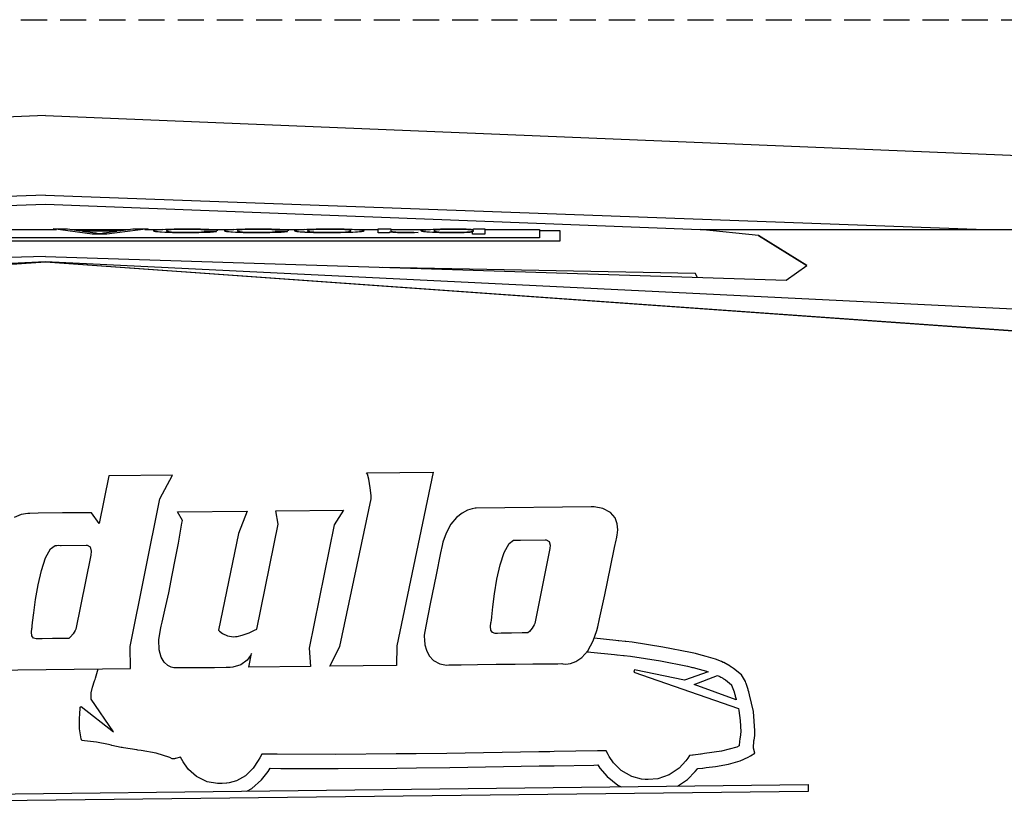
# Model space of a CAD drawing. Units: millimetres. Extents: x 18830 to 40648, y 6019 to 17986.
# Drawn here: x 39188 to 39667, y 11337 to 11719 of the extents above; entities that cross this region are included whole.
import ezdxf

# ---------------------------------------------------------------- set-up
doc = ezdxf.new("R2010")
doc.units = ezdxf.units.MM
doc.linetypes.add('SLD-Linia-ciągła', pattern=[0])
doc.linetypes.add('SLD-Linia-przerywana', pattern=[1.905, 1.27, -0.635])
doc.layers.add('DIM', color=7, linetype='SLD-Linia-ciągła')

# ---------------------------------------------------------------- blocks, each defined once
blk = doc.blocks.new('A$C5E793984')
for p, q in [((4490.44, 1541.06), (4533.82, 932.38)), ((4490.45, 1541.07), (4533.8, 932.37)), ((4506.05, 1502.47), (4533.89, 932.38)), ((4506.05, 1502.46), (4533.87, 932.37)), ((4604.9, 932.38), (4584, 1439.6)), ((4566.15, 932.25), (4549.42, 1388.94)), ((4536.43, 932.38), (4524.79, 1292.29)), ((4549.43, 1250.52), (4561.82, 932.38)), ((4543.85, 682.36), (4543.85, 1182.36)), ((4545.37, 692.36), (4545.37, 1172.36)), ((4549.56, 952.1), (4549.56, 927.01)), ((4533.82, 932.38), (4490.44, 323.66)), ((4533.8, 932.37), (4490.45, 323.66)), ((4533.89, 932.38), (4506.05, 362.26)), ((4533.87, 932.37), (4506.05, 362.26)), ((4536.43, 932.38), (4524.79, 572.44)), ((4547.2, 909.63), (4549.77, 928.59)), ((4566.14, 932.38), (4549.43, 475.78)), ((4561.82, 932.38), (4549.43, 614.2)), ((4549.77, 928.59), (4549.77, 921.65)), ((4604.9, 932.38), (4584, 425.12)), ((4549.77, 921.65), (4548.99, 916.23)), ((4549.56, 920.16), (4549.56, 891.4)), ((4548.71, 914.34), (4547.85, 908.11)), ((4548.71, 897.6), (4548.71, 914.34)), ((4548.99, 916.23), (4548.99, 895.58)), ((4547.2, 902.59), (4547.2, 909.63)), ((4547.47, 906.26), (4547.62, 905.44)), ((4547.59, 906.78), (4547.48, 906.26)), ((4547.72, 907.39), (4547.6, 906.78)), ((4547.61, 905.44), (4547.82, 904.09)), ((4547.79, 907.86), (4547.72, 907.39)), ((4547.84, 908.11), (4547.8, 907.86)), ((4549.77, 882.38), (4547.2, 902.59)), ((4547.81, 904.09), (4548.01, 902.75)), ((4548, 902.75), (4548.71, 897.6)), ((4548.99, 895.58), (4549.77, 889.82)), ((4549.77, 889.82), (4549.77, 882.38)), ((4549.56, 884.06), (4549.56, 875.45)), ((4548.07, 874.42), (4548.14, 875.92)), ((4548.15, 875.92), (4548.21, 876.78)), ((4548.21, 876.78), (4548.28, 877.53)), ((4548.28, 877.53), (4548.35, 878.15)), ((4548.35, 878.15), (4548.42, 878.65)), ((4548.43, 878.65), (4548.5, 879.06)), ((4548.5, 879.06), (4548.58, 879.37)), ((4548.58, 879.37), (4548.66, 879.6)), ((4548.67, 879.6), (4548.71, 879.68)), ((4548.71, 879.68), (4548.76, 879.74)), ((4548.76, 879.74), (4548.8, 879.77)), ((4548.8, 879.77), (4548.85, 879.78)), ((4548.85, 879.78), (4548.9, 879.76)), ((4548.9, 879.76), (4548.96, 879.71)), ((4548.96, 879.71), (4549.01, 879.63)), ((4549.01, 879.63), (4549.07, 879.5)), ((4549.07, 879.5), (4549.12, 879.35)), ((4549.12, 879.35), (4549.17, 879.16)), ((4549.17, 879.16), (4549.27, 878.67)), ((4549.26, 878.67), (4549.35, 878.05)), ((4549.34, 878.05), (4549.43, 877.28)), ((4549.42, 877.28), (4549.5, 876.38)), ((4549.5, 876.38), (4549.57, 875.34)), ((4547.95, 870.7), (4547.99, 872.67)), ((4548, 872.67), (4548.06, 874.42)), ((4548.33, 871.11), (4548.27, 870.2)), ((4548.39, 871.86), (4548.32, 871.11)), ((4548.46, 872.47), (4548.38, 871.86)), ((4548.54, 872.94), (4548.45, 872.47)), ((4548.58, 873.13), (4548.54, 872.94)), ((4548.63, 873.28), (4548.58, 873.13)), ((4548.68, 873.4), (4548.63, 873.28)), ((4548.73, 873.48), (4548.68, 873.4)), ((4548.78, 873.53), (4548.73, 873.48)), ((4548.84, 873.55), (4548.78, 873.53)), ((4548.89, 873.53), (4548.84, 873.55)), ((4548.95, 873.49), (4548.89, 873.53)), ((4549, 873.4), (4548.95, 873.49)), ((4549.05, 873.29), (4549, 873.4)), ((4549.1, 873.14), (4549.05, 873.29)), ((4549.14, 872.96), (4549.1, 873.14)), ((4549.22, 872.5), (4549.15, 872.96)), ((4549.29, 871.92), (4549.23, 872.5)), ((4549.36, 871.2), (4549.3, 871.92)), ((4549.41, 870.32), (4549.36, 871.2)), ((4549.56, 875.34), (4549.63, 874.09)), ((4549.62, 874.09), (4549.71, 872.03)), ((4549.7, 872.03), (4549.77, 869.74)), ((4547.87, 865.74), (4547.9, 868.63)), ((4547.91, 868.63), (4547.94, 870.7)), ((4548.17, 867.4), (4548.13, 865.43)), ((4548.22, 869.15), (4548.16, 867.4)), ((4548.27, 870.2), (4548.22, 869.15)), ((4549.48, 868.76), (4549.42, 870.32)), ((4549.52, 866.99), (4549.49, 868.76)), ((4549.55, 865.02), (4549.53, 866.99)), ((4549.76, 869.74), (4549.8, 867.23)), ((4549.79, 867.23), (4549.82, 864.48)), ((4547.87, 862.6), (4547.86, 865.74)), ((4547.88, 860.09), (4547.86, 862.6)), ((4548.14, 865.43), (4548.12, 863.24)), ((4548.13, 863.24), (4548.13, 861.51)), ((4548.13, 861.51), (4548.15, 859.93)), ((4549.53, 860.91), (4549.56, 862.88)), ((4549.55, 862.88), (4549.55, 865.02)), ((4549.81, 861.75), (4549.79, 859.28)), ((4549.81, 864.48), (4549.81, 861.75)), ((4547.91, 857.82), (4547.87, 860.09)), ((4547.96, 855.77), (4547.9, 857.82)), ((4548.16, 859.93), (4548.2, 858.52)), ((4548.2, 858.52), (4548.25, 857.28)), ((4548.26, 857.28), (4548.31, 856.58)), ((4548.31, 856.58), (4548.36, 855.98)), ((4549.34, 856.11), (4549.4, 856.81)), ((4549.39, 856.81), (4549.44, 857.62)), ((4549.44, 857.62), (4549.51, 859.16)), ((4549.5, 859.16), (4549.54, 860.91)), ((4549.74, 857), (4549.69, 854.92)), ((4549.79, 859.28), (4549.75, 857)), ((4548.02, 853.95), (4547.95, 855.77)), ((4548.1, 852.38), (4548.01, 853.95)), ((4548.16, 851.49), (4548.09, 852.38)), ((4548.37, 855.98), (4548.43, 855.48)), ((4548.43, 855.48), (4548.5, 855.09)), ((4548.5, 855.09), (4548.46, 849.2)), ((4549.09, 854.59), (4549.13, 854.72)), ((4549.13, 848.63), (4549.09, 854.59)), ((4549.13, 854.72), (4549.22, 855.07)), ((4549.21, 855.07), (4549.28, 855.53)), ((4549.28, 855.53), (4549.34, 856.11)), ((4549.54, 851.94), (4549.47, 850.99)), ((4549.6, 853.04), (4549.54, 851.94)), ((4549.56, 852.21), (4549.56, 840.96)), ((4549.68, 854.92), (4549.61, 853.04)), ((4548.22, 850.73), (4548.15, 851.49)), ((4548.29, 850.09), (4548.22, 850.73)), ((4548.37, 849.58), (4548.29, 850.09)), ((4548.46, 849.2), (4548.36, 849.58)), ((4549.22, 849), (4549.14, 848.63)), ((4549.31, 849.52), (4549.23, 849)), ((4549.39, 850.18), (4549.32, 849.52)), ((4549.47, 850.99), (4549.4, 850.18)), ((4548.15, 841.43), (4548.21, 842.29)), ((4548.21, 842.29), (4548.28, 843.04)), ((4548.28, 843.04), (4548.35, 843.65)), ((4548.35, 843.65), (4548.42, 844.15)), ((4548.43, 844.15), (4548.5, 844.56)), ((4548.5, 844.56), (4548.58, 844.88)), ((4548.58, 844.88), (4548.66, 845.11)), ((4548.67, 845.11), (4548.71, 845.19)), ((4548.71, 845.19), (4548.76, 845.25)), ((4548.76, 845.25), (4548.8, 845.28)), ((4548.8, 845.28), (4548.85, 845.29)), ((4548.85, 845.29), (4548.9, 845.27)), ((4548.9, 845.27), (4548.96, 845.22)), ((4548.96, 845.22), (4549.01, 845.13)), ((4549.01, 845.13), (4549.07, 845.01)), ((4549.07, 845.01), (4549.12, 844.86)), ((4549.12, 844.86), (4549.17, 844.67)), ((4549.17, 844.67), (4549.27, 844.18)), ((4549.26, 844.18), (4549.35, 843.55)), ((4549.34, 843.55), (4549.43, 842.79)), ((4549.42, 842.79), (4549.5, 841.89)), ((4547.95, 836.21), (4547.99, 838.18)), ((4548, 838.18), (4548.06, 839.93)), ((4548.07, 839.93), (4548.14, 841.43)), ((4548.39, 837.36), (4548.32, 836.62)), ((4548.46, 837.97), (4548.38, 837.36)), ((4548.54, 838.45), (4548.45, 837.97)), ((4548.58, 838.64), (4548.54, 838.45)), ((4548.63, 838.79), (4548.58, 838.64)), ((4548.68, 838.91), (4548.63, 838.79)), ((4548.73, 838.99), (4548.68, 838.91)), ((4548.78, 839.04), (4548.73, 838.99)), ((4548.84, 839.06), (4548.78, 839.04)), ((4548.89, 839.04), (4548.84, 839.06)), ((4548.95, 838.99), (4548.89, 839.04)), ((4549, 838.91), (4548.95, 838.99)), ((4549.05, 838.8), (4549, 838.91)), ((4549.1, 838.65), (4549.05, 838.8)), ((4549.14, 838.47), (4549.1, 838.65)), ((4549.22, 838.01), (4549.15, 838.47)), ((4549.29, 837.42), (4549.23, 838.01)), ((4549.36, 836.71), (4549.3, 837.42)), ((4549.5, 841.89), (4549.57, 840.84)), ((4549.56, 840.84), (4549.63, 839.6)), ((4549.62, 839.6), (4549.71, 837.54)), ((4549.7, 837.54), (4549.77, 835.25)), ((4547.87, 831.25), (4547.9, 834.14)), ((4547.91, 834.14), (4547.94, 836.21)), ((4548.17, 832.9), (4548.13, 830.94)), ((4548.22, 834.66), (4548.16, 832.9)), ((4548.27, 835.71), (4548.22, 834.66)), ((4548.33, 836.62), (4548.27, 835.71)), ((4549.41, 835.82), (4549.36, 836.71)), ((4549.48, 834.27), (4549.42, 835.82)), ((4549.52, 832.5), (4549.49, 834.27)), ((4549.55, 830.52), (4549.53, 832.5)), ((4549.76, 835.25), (4549.8, 832.73)), ((4549.79, 832.73), (4549.82, 829.99)), ((4547.87, 828.1), (4547.86, 831.25)), ((4547.88, 825.6), (4547.86, 828.1)), ((4548.14, 830.94), (4548.12, 828.75)), ((4548.13, 828.75), (4548.13, 827.01)), ((4549.53, 826.42), (4549.56, 828.39)), ((4549.55, 828.39), (4549.55, 830.52)), ((4549.81, 829.99), (4549.81, 827.26)), ((4547.91, 823.33), (4547.87, 825.6)), ((4547.96, 821.28), (4547.9, 823.33)), ((4548.13, 827.01), (4548.15, 825.44)), ((4548.16, 825.44), (4548.2, 824.03)), ((4548.2, 824.03), (4548.25, 822.79)), ((4549.39, 822.32), (4549.44, 823.13)), ((4549.44, 823.13), (4549.51, 824.67)), ((4549.5, 824.67), (4549.54, 826.42)), ((4549.79, 824.79), (4549.75, 822.51)), ((4549.81, 827.26), (4549.79, 824.79)), ((4548.02, 819.46), (4547.95, 821.28)), ((4548.1, 817.89), (4548.01, 819.46)), ((4548.26, 822.79), (4548.31, 822.08)), ((4548.31, 822.08), (4548.36, 821.48)), ((4548.37, 821.48), (4548.43, 820.99)), ((4548.43, 820.99), (4548.5, 820.6)), ((4548.5, 820.6), (4548.46, 814.71)), ((4549.09, 820.1), (4549.13, 820.23)), ((4549.13, 814.13), (4549.09, 820.1)), ((4549.13, 820.23), (4549.22, 820.57)), ((4549.21, 820.57), (4549.28, 821.04)), ((4549.28, 821.04), (4549.34, 821.62)), ((4549.34, 821.62), (4549.4, 822.32)), ((4549.6, 818.55), (4549.54, 817.45)), ((4549.68, 820.43), (4549.61, 818.55)), ((4549.74, 822.51), (4549.69, 820.43)), ((4548.16, 817), (4548.09, 817.89)), ((4548.22, 816.24), (4548.15, 817)), ((4548.29, 815.6), (4548.22, 816.24)), ((4548.37, 815.09), (4548.29, 815.6)), ((4548.46, 814.71), (4548.36, 815.09)), ((4549.22, 814.51), (4549.14, 814.13)), ((4549.31, 815.02), (4549.23, 814.51)), ((4549.39, 815.69), (4549.32, 815.02)), ((4549.47, 816.5), (4549.4, 815.69)), ((4549.54, 817.45), (4549.47, 816.5)), ((4549.56, 817.72), (4549.56, 806.68)), ((4548.18, 807.56), (4548.25, 808.59)), ((4548.26, 808.59), (4548.34, 809.46)), ((4548.34, 809.46), (4548.43, 810.15)), ((4548.44, 810.15), (4548.53, 810.66)), ((4548.54, 810.66), (4548.6, 810.86)), ((4548.6, 810.86), (4548.65, 811.01)), ((4548.65, 811.01), (4548.71, 811.12)), ((4548.71, 811.12), (4548.78, 811.18)), ((4548.78, 811.18), (4548.84, 811.2)), ((4548.84, 811.2), (4548.9, 811.18)), ((4548.9, 811.18), (4548.95, 811.13)), ((4548.95, 811.13), (4549.01, 811.04)), ((4549.01, 811.04), (4549.06, 810.91)), ((4549.06, 810.91), (4549.11, 810.75)), ((4549.11, 810.75), (4549.16, 810.55)), ((4549.16, 810.55), (4549.26, 810.05)), ((4549.26, 810.05), (4549.35, 809.4)), ((4549.34, 809.4), (4549.43, 808.61)), ((4549.42, 808.61), (4549.5, 807.67)), ((4547.95, 802.12), (4548.01, 804.32)), ((4548.02, 804.32), (4548.1, 806.35)), ((4548.11, 806.35), (4548.17, 807.56)), ((4548.51, 804.1), (4548.42, 803.53)), ((4548.59, 804.53), (4548.5, 804.1)), ((4548.64, 804.69), (4548.59, 804.53)), ((4548.68, 804.81), (4548.64, 804.69)), ((4548.73, 804.9), (4548.68, 804.81)), ((4548.79, 804.95), (4548.73, 804.9)), ((4548.84, 804.97), (4548.79, 804.95)), ((4548.89, 804.95), (4548.84, 804.97)), ((4548.95, 804.9), (4548.89, 804.95)), ((4548.99, 804.81), (4548.95, 804.9)), ((4549.04, 804.69), (4548.99, 804.81)), ((4549.09, 804.53), (4549.04, 804.69)), ((4549.17, 804.1), (4549.1, 804.53)), ((4549.25, 803.53), (4549.18, 804.1)), ((4549.5, 807.67), (4549.57, 806.59)), ((4549.56, 806.59), (4549.63, 805.3)), ((4549.62, 805.3), (4549.71, 803.17)), ((4547.88, 797.18), (4547.9, 799.75)), ((4547.9, 799.75), (4547.94, 802.12)), ((4548.21, 799.8), (4548.15, 797.95)), ((4548.25, 800.93), (4548.2, 799.8)), ((4548.3, 801.97), (4548.25, 800.93)), ((4548.36, 802.83), (4548.3, 801.97)), ((4548.43, 803.53), (4548.36, 802.83)), ((4549.32, 802.83), (4549.25, 803.53)), ((4549.38, 801.97), (4549.32, 802.83)), ((4549.43, 800.93), (4549.38, 801.97)), ((4549.49, 799.21), (4549.44, 800.93)), ((4549.53, 797.29), (4549.5, 799.21)), ((4549.7, 803.17), (4549.77, 800.82)), ((4549.76, 800.82), (4549.8, 798.23)), ((4547.88, 791.59), (4547.86, 794.43)), ((4547.87, 794.43), (4547.87, 797.18)), ((4548.16, 797.95), (4548.12, 795.9)), ((4548.13, 795.9), (4548.12, 793.69)), ((4549.55, 795.18), (4549.54, 797.29)), ((4549.55, 792.97), (4549.56, 795.18)), ((4549.79, 798.23), (4549.82, 795.42)), ((4549.81, 795.42), (4549.81, 792.13)), ((4547.91, 788.96), (4547.87, 791.59)), ((4548.13, 793.69), (4548.14, 791.61)), ((4548.15, 791.61), (4548.18, 789.71)), ((4548.19, 789.71), (4548.24, 787.99)), ((4549.47, 789.08), (4549.53, 790.93)), ((4549.52, 790.93), (4549.56, 792.97)), ((4549.8, 792.13), (4549.78, 789.22)), ((4547.96, 786.55), (4547.9, 788.96)), ((4548.03, 784.35), (4547.95, 786.55)), ((4548.25, 787.99), (4548.33, 786.5)), ((4548.33, 786.5), (4548.39, 785.71)), ((4548.4, 785.71), (4548.46, 785.07)), ((4548.47, 785.07), (4548.54, 784.57)), ((4549.08, 784.36), (4549.18, 784.79)), ((4549.17, 784.79), (4549.25, 785.36)), ((4549.25, 785.36), (4549.32, 786.07)), ((4549.31, 786.07), (4549.38, 786.92)), ((4549.37, 786.92), (4549.43, 787.96)), ((4549.43, 787.96), (4549.48, 789.08)), ((4549.68, 785.16), (4549.62, 783.37)), ((4549.73, 787.14), (4549.68, 785.16)), ((4549.77, 789.22), (4549.74, 787.14)), ((4548.09, 783.01), (4548.02, 784.35)), ((4548.15, 781.77), (4548.08, 783.01)), ((4548.23, 780.68), (4548.15, 781.77)), ((4548.31, 779.77), (4548.22, 780.68)), ((4548.55, 784.57), (4548.62, 784.21)), ((4548.63, 784.21), (4548.68, 784.08)), ((4548.68, 784.08), (4548.73, 783.99)), ((4548.73, 783.99), (4548.78, 783.94)), ((4548.78, 783.94), (4548.83, 783.92)), ((4548.83, 783.92), (4548.88, 783.94)), ((4548.88, 783.94), (4548.94, 783.99)), ((4548.94, 783.99), (4548.99, 784.08)), ((4548.99, 784.08), (4549.04, 784.2)), ((4549.04, 784.2), (4549.08, 784.36)), ((4549.44, 780.51), (4549.38, 779.78)), ((4549.53, 781.82), (4549.45, 780.51)), ((4549.61, 783.37), (4549.54, 781.82)), ((4549.56, 782.22), (4549.56, 770.65)), ((4548.39, 779.02), (4548.3, 779.77)), ((4548.49, 778.44), (4548.39, 779.02)), ((4548.54, 778.21), (4548.49, 778.44)), ((4548.59, 778.02), (4548.54, 778.21)), ((4548.64, 777.88), (4548.59, 778.02)), ((4548.7, 777.77), (4548.64, 777.88)), ((4548.75, 777.71), (4548.7, 777.77)), ((4548.81, 777.69), (4548.75, 777.71)), ((4548.87, 777.7), (4548.81, 777.69)), ((4548.92, 777.74), (4548.87, 777.7)), ((4548.97, 777.8), (4548.92, 777.74)), ((4549.02, 777.89), (4548.97, 777.8)), ((4549.07, 778), (4549.02, 777.89)), ((4549.16, 778.29), (4549.08, 778)), ((4549.24, 778.69), (4549.16, 778.29)), ((4549.31, 779.18), (4549.24, 778.69)), ((4549.38, 779.78), (4549.32, 779.18)), ((4547.91, 770.65), (4549.77, 770.65)), ((4547.91, 765.19), (4547.91, 770.65)), ((4549.77, 770.65), (4549.77, 764.59)), ((4531.13, 768.57), (4528.34, 616.67)), ((4547.89, 759.97), (4547.92, 761.35)), ((4548.19, 765.19), (4547.91, 765.19)), ((4547.93, 761.35), (4547.97, 762.43)), ((4547.98, 762.43), (4548.05, 763.57)), ((4548.05, 763.57), (4548.15, 764.78)), ((4548.15, 764.78), (4548.19, 765.19)), ((4548.24, 760.92), (4548.2, 759.63)), ((4548.29, 762.05), (4548.23, 760.92)), ((4548.33, 762.67), (4548.29, 762.05)), ((4548.38, 763.18), (4548.32, 762.67)), ((4548.43, 763.57), (4548.37, 763.18)), ((4548.49, 763.91), (4548.42, 763.57)), ((4548.55, 764.18), (4548.48, 763.91)), ((4548.62, 764.38), (4548.55, 764.18)), ((4548.69, 764.51), (4548.61, 764.38)), ((4548.72, 764.55), (4548.69, 764.51)), ((4548.76, 764.58), (4548.72, 764.55)), ((4549.77, 764.59), (4548.76, 764.59)), ((4549.56, 764.59), (4549.56, 745.23)), ((4547.87, 756.83), (4547.86, 758.48)), ((4547.88, 754.98), (4547.86, 756.83)), ((4547.87, 758.48), (4547.89, 759.97)), ((4548.21, 759.63), (4548.19, 758.24)), ((4548.19, 758.24), (4548.19, 756.76)), ((4548.2, 756.76), (4548.21, 755.28)), ((4547.92, 753.1), (4547.88, 754.98)), ((4547.97, 751.21), (4547.91, 753.1)), ((4548.26, 753.3), (4547.97, 751.21)), ((4548.21, 755.28), (4548.24, 753.8)), ((4548.25, 753.8), (4548.26, 753.3)), ((4548.14, 745.78), (4548.22, 747.01)), ((4548.23, 747.01), (4548.3, 747.7)), ((4548.3, 747.7), (4548.4, 748.52)), ((4548.41, 748.52), (4548.48, 748.94)), ((4548.48, 748.94), (4548.55, 749.28)), ((4548.56, 749.28), (4548.63, 749.53)), ((4548.63, 749.53), (4548.71, 749.7)), ((4548.72, 749.7), (4548.76, 749.76)), ((4548.76, 749.76), (4548.8, 749.79)), ((4548.8, 749.79), (4548.84, 749.8)), ((4548.84, 749.8), (4548.88, 749.79)), ((4548.88, 749.79), (4548.93, 749.75)), ((4548.93, 749.75), (4548.97, 749.69)), ((4548.97, 749.69), (4549.01, 749.61)), ((4549.01, 749.61), (4549.1, 749.38)), ((4549.09, 749.38), (4549.17, 749.06)), ((4549.17, 749.06), (4549.25, 748.64)), ((4549.24, 748.64), (4549.32, 748.13)), ((4549.31, 748.13), (4549.39, 747.5)), ((4549.38, 747.5), (4549.45, 746.75)), ((4549.45, 746.75), (4549.55, 745.46)), ((4547.93, 740.82), (4547.98, 742.66)), ((4547.99, 742.66), (4548.05, 744.33)), ((4548.05, 744.33), (4548.13, 745.78)), ((4548.39, 741.97), (4548.32, 741.27)), ((4548.46, 742.55), (4548.38, 741.97)), ((4548.54, 742.99), (4548.45, 742.55)), ((4548.59, 743.17), (4548.54, 742.99)), ((4548.63, 743.31), (4548.59, 743.17)), ((4548.68, 743.42), (4548.63, 743.31)), ((4548.73, 743.5), (4548.68, 743.42)), ((4548.79, 743.55), (4548.73, 743.5)), ((4548.84, 743.57), (4548.79, 743.55)), ((4548.89, 743.55), (4548.84, 743.57)), ((4548.95, 743.5), (4548.89, 743.55)), ((4549, 743.41), (4548.95, 743.5)), ((4549.04, 743.29), (4549, 743.41)), ((4549.09, 743.14), (4549.04, 743.29)), ((4549.17, 742.73), (4549.1, 743.14)), ((4549.25, 742.18), (4549.18, 742.73)), ((4549.32, 741.49), (4549.25, 742.18)), ((4549.54, 745.46), (4549.63, 743.97)), ((4549.62, 743.97), (4549.7, 742.29)), ((4549.69, 742.29), (4549.75, 740.44)), ((4547.87, 736.83), (4547.89, 738.88)), ((4547.87, 734.67), (4547.87, 736.83)), ((4547.9, 738.88), (4547.93, 740.82)), ((4548.15, 736.87), (4548.12, 734.83)), ((4548.18, 738.12), (4548.15, 736.87)), ((4548.22, 739.29), (4548.18, 738.12)), ((4548.27, 740.37), (4548.21, 739.29)), ((4548.33, 741.27), (4548.26, 740.37)), ((4549.38, 740.67), (4549.32, 741.49)), ((4549.43, 739.58), (4549.38, 740.67)), ((4549.48, 738.43), (4549.44, 739.58)), ((4549.53, 736.56), (4549.49, 738.43)), ((4549.74, 740.44), (4549.79, 738.51)), ((4549.78, 738.51), (4549.81, 736.5)), ((4547.88, 732.2), (4547.86, 734.67)), ((4547.9, 730.49), (4547.87, 732.2)), ((4548.13, 734.83), (4548.13, 732.76)), ((4548.13, 732.76), (4548.15, 730.88)), ((4549.52, 730.47), (4549.56, 732.43)), ((4549.55, 734.54), (4549.54, 736.56)), ((4549.55, 732.43), (4549.56, 734.54)), ((4549.8, 736.5), (4549.82, 734.4)), ((4549.81, 734.4), (4549.81, 731.72)), ((4547.94, 728.91), (4547.9, 730.49)), ((4547.99, 727.34), (4547.93, 728.91)), ((4548.05, 725.97), (4547.98, 727.34)), ((4548.16, 730.88), (4548.2, 729.16)), ((4548.21, 729.16), (4548.27, 727.61)), ((4548.28, 727.61), (4548.33, 726.74)), ((4549.38, 727.1), (4549.44, 728.14)), ((4549.44, 728.14), (4549.49, 729.26)), ((4549.48, 729.26), (4549.52, 730.47)), ((4549.72, 727.9), (4549.67, 726.61)), ((4549.76, 729.33), (4549.73, 727.9)), ((4549.77, 730.1), (4549.77, 729.33)), ((4549.8, 731.72), (4549.78, 730.1)), ((4547.2, 724.81), (4548.12, 724.81)), ((4547.2, 718.78), (4547.2, 724.81)), ((4548.12, 724.81), (4548.04, 725.97)), ((4548.33, 726.74), (4548.39, 726.05)), ((4548.39, 726.05), (4548.45, 725.47)), ((4548.46, 725.47), (4548.53, 725.01)), ((4548.54, 725.01), (4548.61, 724.66)), ((4548.62, 724.66), (4548.67, 724.53)), ((4548.67, 724.53), (4548.71, 724.43)), ((4548.71, 724.43), (4548.76, 724.36)), ((4548.76, 724.36), (4548.81, 724.31)), ((4548.81, 724.31), (4548.87, 724.3)), ((4548.87, 724.3), (4548.92, 724.32)), ((4548.92, 724.32), (4548.97, 724.37)), ((4548.97, 724.37), (4549.02, 724.45)), ((4549.02, 724.45), (4549.06, 724.56)), ((4549.06, 724.56), (4549.11, 724.71)), ((4549.11, 724.71), (4549.2, 725.11)), ((4549.19, 725.11), (4549.27, 725.64)), ((4549.26, 725.64), (4549.33, 726.3)), ((4549.33, 726.3), (4549.39, 727.1)), ((4549.53, 724.4), (4549.77, 724.4)), ((4549.61, 725.44), (4549.54, 724.4)), ((4549.56, 724.68), (4549.56, 724.4)), ((4549.67, 726.61), (4549.61, 725.44)), ((4549.77, 724.4), (4549.77, 718.78)), ((4549.77, 718.78), (4547.2, 718.78)), ((4549.56, 718.78), (4549.56, 692.36)), ((4549.56, 692.36), (4545.37, 692.36)), ((4549.08, 692.36), (4549.08, 682.36)), ((4549.08, 682.36), (4543.85, 682.36)), ((4526.19, 615.47), (4528.34, 616.67)), ((4546.62, 585.94), (4549.43, 614.22)), ((4549.43, 614.2), (4549.43, 457.08)), ((4516.9, 584.37), (4516.89, 584.39)), ((4546.61, 585.96), (4532, 562.38)), ((4532.01, 562.38), (4546.62, 585.94)), ((4524.8, 572.44), (4532.01, 562.38))]:
    blk.add_line(p, q)
blk = doc.blocks.new('G$CCED4F000')
at = {"color": 0}
for points in [[(4480.84, 5589.25), (4463.23, 5504.87), (4463.03, 5495.24), (4430.71, 5494.95), (4435.58, 5504.55), (4450.79, 5576.29), (4450.79, 5576.29), (4450.7, 5577.89), (4450.37, 5581.61), (4449.68, 5585.81), (4448.99, 5588.25), (4448.52, 5588.88)], [(4437.3, 5570.84), (4432.87, 5563.59), (4420.68, 5503.71), (4421.25, 5494.84), (4391.34, 5494.5), (4392.57, 5501.17), (4392.57, 5501.17), (4392.13, 5500.15), (4390.54, 5497.89), (4387.4, 5495.57), (4383.58, 5494.44), (4382.31, 5494.39), (4380.38, 5494.33), (4374.61, 5494.23), (4365.74, 5494.14), (4358.43, 5494.09), (4355.4, 5494.08), (4355.4, 5494.08), (4355.4, 5494.08), (4354.91, 5494.15), (4353.68, 5494.49), (4352.02, 5495.32), (4350.26, 5496.85), (4348.73, 5499.3), (4347.75, 5502.89), (4347.65, 5507.83), (4348.37, 5512.74), (4348.76, 5514.34), (4349.24, 5516.3), (4350.6, 5522.19), (4352.42, 5530.66), (4354.16, 5539.24), (4355.74, 5547.42), (4357.1, 5554.68), (4358.15, 5560.5), (4358.84, 5564.37), (4359.09, 5565.78), (4359.09, 5565.78), (4356.73, 5569.9), (4390.53, 5570.29), (4386.25, 5559.44), (4376.64, 5512.43), (4376.64, 5512.43), (4377.08, 5511.91), (4378.49, 5510.78), (4381.03, 5509.7), (4383.91, 5509.29), (4384.86, 5509.32), (4385.67, 5509.36), (4388.11, 5509.96), (4391.49, 5511.19), (4394.15, 5512.4), (4395.22, 5512.93), (4395.22, 5512.93), (4405.52, 5563.97), (4404.41, 5570.45)], [(4557.73, 5572.37), (4501.85, 5571.72), (4501.85, 5571.72), (4501.3, 5571.68), (4499.82, 5571.4), (4497.65, 5570.68), (4495.06, 5569.34), (4492.28, 5567.17), (4489.56, 5563.96), (4487.16, 5559.53), (4485.64, 5555.15), (4485.32, 5553.65), (4484.52, 5550.09), (4482.29, 5539.36), (4479.48, 5525.22), (4477.41, 5514.4), (4476.6, 5510.08), (4476.6, 5510.08), (4476.6, 5510.08), (4476.58, 5509.45), (4476.62, 5507.77), (4476.92, 5505.4), (4477.64, 5502.69), (4478.99, 5500), (4481.11, 5497.67), (4484.2, 5496.07), (4487.38, 5495.51), (4488.44, 5495.54), (4489.95, 5495.58), (4494.53, 5495.67), (4502.49, 5495.79), (4511.52, 5495.89), (4520.77, 5495.99), (4529.41, 5496.07), (4536.61, 5496.13), (4541.55, 5496.17), (4543.38, 5496.18), (4543.38, 5496.18), (4543.38, 5496.18), (4543.92, 5496.08), (4545.42, 5496), (4547.63, 5496.27), (4550.3, 5497.2), (4553.19, 5499.12), (4556.08, 5502.36), (4558.71, 5507.23), (4560.45, 5512.33), (4560.85, 5514.07), (4561.73, 5517.94), (4564.29, 5529.56), (4567.12, 5543.03), (4569.06, 5552.54), (4569.78, 5556.14), (4569.78, 5556.14), (4569.78, 5556.14), (4569.99, 5556.82), (4570.38, 5558.6), (4570.63, 5561.13), (4570.39, 5564.05), (4569.32, 5567), (4567.08, 5569.61), (4563.33, 5571.52), (4559.13, 5572.33), (4557.73, 5572.37)], [(4526.55, 5511.13), (4525.94, 5511.13), (4524.11, 5511.1), (4519.04, 5511.01), (4513.96, 5510.93), (4512.13, 5510.9), (4511.52, 5510.89), (4511.07, 5510.89), (4509.73, 5511.3), (4508.89, 5512.46), (4508.76, 5514.27), (4508.97, 5516.01), (4509.08, 5516.58), (4509.17, 5517.15), (4509.33, 5518.93), (4509.86, 5523.71), (4510.7, 5530.08), (4511.87, 5537.18), (4513.42, 5544.19), (4515.38, 5550.24), (4517.8, 5554.52), (4519.96, 5556.14), (4520.69, 5556.15), (4521.17, 5556.17), (4522.75, 5556.2), (4523.36, 5556.18), (4523.36, 5556.18), (4535.32, 5556.32), (4535.8, 5556.32), (4537.26, 5555.55), (4537.81, 5553.81), (4537.64, 5552.07), (4537.44, 5551.27), (4537.44, 5551.27), (4530.34, 5515.72), (4530.34, 5515.72), (4529.93, 5515.01), (4528.94, 5513.43), (4527.7, 5511.86), (4526.83, 5511.14), (4526.55, 5511.13)], [(4314.4, 5548.03), (4307.3, 5512.96), (4307.3, 5512.96), (4306.89, 5512.26), (4305.91, 5510.71), (4304.67, 5509.16), (4303.8, 5508.45), (4303.51, 5508.44), (4302.9, 5508.44), (4301.06, 5508.41), (4295.99, 5508.33), (4290.92, 5508.25), (4289.09, 5508.21), (4288.49, 5508.21), (4288.04, 5508.2), (4286.69, 5508.6), (4285.86, 5509.75), (4285.73, 5511.53), (4285.93, 5513.24), (4286.04, 5513.8), (4286.13, 5514.37), (4286.3, 5516.16), (4286.87, 5520.95), (4287.75, 5527.34), (4288.98, 5534.49), (4290.58, 5541.52), (4292.59, 5547.62), (4295.03, 5551.9), (4297.21, 5553.53), (4297.94, 5553.54), (4298.05, 5553.61), (4298.99, 5553.68), (4299.89, 5553.61), (4300.19, 5553.61), (4312.34, 5553.74), (4312.81, 5553.74), (4314.27, 5552.87), (4314.8, 5550.9), (4314.61, 5548.93), (4314.4, 5548.03), (4314.4, 5548.03)], [(4607.8, 5486.08), (4619.11, 5490.49), (4620.12, 5489.87), (4620.12, 5489.87), (4620.65, 5489.66), (4621.42, 5489.26), (4621.54, 5489.16), (4621.59, 5489.13), (4622.19, 5488.73), (4622.26, 5488.69), (4622.26, 5488.69), (4622.27, 5488.68), (4622.27, 5488.68), (4622.89, 5488.3), (4624.93, 5486.78), (4625.84, 5485.83), (4625.9, 5485.73), (4627.2, 5482.42), (4627.21, 5482.37), (4627.32, 5481.88), (4627.33, 5481.84), (4627.35, 5481.73), (4627.6, 5480.69), (4627.63, 5480.59), (4627.67, 5480.43), (4628.11, 5478.85), (4628.16, 5478.68), (4607.8, 5486.08)], [(4002.36, 5429.75), (4663.13, 5437.41), (4663.17, 5434.05), (4002.4, 5426.38), (4002.36, 5429.75)]]:
    blk.add_lwpolyline(points, close=True, dxfattribs=at)
for points in [[(4265.28, 5493.04), (4333.76, 5493.83), (4333.64, 5504.54), (4348.05, 5576.21), (4354.31, 5587.79), (4323.27, 5587.43), (4323.27, 5587.43), (4318.65, 5564.36), (4314.93, 5569.42), (4312.48, 5569.46), (4300.86, 5569.42), (4288.93, 5569.24), (4284.95, 5569.19), (4283.9, 5569.18), (4280.75, 5568.61), (4277.28, 5567.16)], [(4599.7, 5436.68), (4604.52, 5439.96), (4608.27, 5443.74), (4609.33, 5445.13), (4609.54, 5445.16), (4611.72, 5445.44), (4611.94, 5445.46), (4613.49, 5445.65), (4618.13, 5446.26), (4624.33, 5447.37), (4630.13, 5449), (4634, 5450.68), (4635.16, 5451.42), (4637.25, 5452.76), (4636.63, 5455.16), (4636.56, 5455.45), (4636.72, 5458.49), (4636.78, 5458.83), (4636.82, 5459.05), (4637.14, 5461.33), (4637.16, 5461.57), (4637.16, 5461.57), (4637.27, 5463.61), (4636.48, 5472.89), (4634.64, 5481), (4634.23, 5482.46), (4634.21, 5482.52), (4634.04, 5483.25), (4634.03, 5483.32), (4633.97, 5483.57), (4632.93, 5486.54), (4632.75, 5486.82), (4632.63, 5487.47), (4630.68, 5490.71), (4626.88, 5493.9), (4625.85, 5494.54), (4625.74, 5494.59), (4625.74, 5494.59), (4625.61, 5494.68), (4625.23, 5494.97), (4622.12, 5496.73), (4621.86, 5496.8), (4620.94, 5497.27), (4618.04, 5498.33), (4613.61, 5499.7), (4609.91, 5500.68), (4608.35, 5501.06), (4608.33, 5501.06), (4605.9, 5501.59), (4592.47, 5504.25), (4577.62, 5506.56), (4574.49, 5506.9), (4574.19, 5506.94), (4571.16, 5507.27), (4570.85, 5507.31), (4569.73, 5507.44), (4559.16, 5508.55)], [(4555.74, 5501.98), (4555.89, 5501.97), (4556.31, 5501.93), (4557.48, 5501.83), (4568.96, 5500.63), (4570.09, 5500.5), (4570.39, 5500.46), (4573.43, 5500.12), (4573.74, 5500.08), (4576.79, 5499.75), (4591.31, 5497.49), (4604.49, 5494.88), (4606.87, 5494.36), (4607.21, 5494.29), (4610.1, 5493.55), (4613.76, 5492.51), (4614.48, 5492.28), (4603.04, 5488.22), (4578.74, 5493.19), (4578.41, 5491.99), (4629.2, 5474.44), (4629.41, 5473.49), (4630.15, 5468.48), (4630.37, 5463.09), (4630.31, 5461.95), (4630.3, 5461.81), (4630.07, 5460.23), (4630.04, 5460.06), (4629.98, 5459.78), (4629.61, 5456.55), (4629.62, 5456.18), (4628.41, 5455.62), (4620.97, 5453.67), (4612.72, 5452.47), (4611.11, 5452.27), (4610.74, 5452.22), (4607.27, 5451.79), (4606.94, 5451.74), (4605.44, 5451.53), (4604.58, 5450.29), (4603.68, 5448.99), (4600.41, 5445.47), (4595.56, 5442.14), (4590.02, 5440.28), (4585.37, 5439.84), (4583.84, 5439.92), (4582.2, 5440.02), (4577.37, 5441.33), (4572.32, 5444.25), (4568.55, 5448.03), (4566.48, 5451), (4565.91, 5452.05), (4564.92, 5453.86), (4562.85, 5453.82), (4560.75, 5453.79), (4539.71, 5453.44), (4537.59, 5453.4), (4532.28, 5453.32), (4487.58, 5452.6), (4472.67, 5452.42), (4462.92, 5452.31), (4433.64, 5452.12), (4405.06, 5452.15), (4399.68, 5452.19), (4397.61, 5452.21), (4396.63, 5450.38), (4395.94, 5449.09), (4393.39, 5445.44), (4389.64, 5441.73), (4385.39, 5439.28), (4381.86, 5438.21), (4380.66, 5438.07), (4380.41, 5438.04), (4378.44, 5437.89), (4377.78, 5437.88), (4376.1, 5437.87), (4371.05, 5438.8), (4365.88, 5441.28), (4362.08, 5444.7), (4360.02, 5447.45), (4359.46, 5448.42), (4358.17, 5450.68), (4355.64, 5450.04), (4355.61, 5450.03), (4355.22, 5450), (4355.16, 5449.99), (4355.09, 5449.99), (4354.22, 5449.91), (4354.12, 5449.89), (4352.96, 5450.53), (4346.35, 5452.66), (4339, 5453.95), (4337.47, 5454.18), (4336.84, 5454.27), (4330.46, 5455.3), (4329.82, 5455.42), (4329.35, 5455.52), (4324.82, 5456.48), (4324.38, 5456.57), (4323.2, 5456.83), (4317.4, 5458), (4311.48, 5458.75), (4310.25, 5458.8), (4309.85, 5459.63), (4309.01, 5464.51), (4309.12, 5470.08), (4309.2, 5471.25), (4309.21, 5471.56), (4309.37, 5474.7), (4309.39, 5475.01), (4309.43, 5475.04), (4309.81, 5475.36), (4309.85, 5475.38), (4325.55, 5463.08), (4314.77, 5478.93), (4314.77, 5481.42), (4314.78, 5481.94), (4315.35, 5484.78), (4316.4, 5487.89), (4316.64, 5488.53), (4316.87, 5489.17), (4318.2, 5493.65)], [(4390.33, 5434.25), (4392.79, 5435.55), (4397.56, 5439.78), (4400.76, 5443.85), (4401.64, 5445.32), (4406.89, 5445.28), (4434.78, 5445.27), (4463.26, 5445.46), (4472.76, 5445.57), (4489, 5445.76), (4532.39, 5446.46), (4537.71, 5446.55), (4539.65, 5446.59), (4559.03, 5446.91), (4560.96, 5446.94), (4561.9, 5445.43), (4565.37, 5441.3), (4570.66, 5437.07), (4572.22, 5436.36)]]:
    blk.add_lwpolyline(points, dxfattribs=at)
at = {"layer": 'DIM', "color": 1, "linetype": 'SLD-Linia-przerywana', "ltscale": 10}
blk.add_line((2889.93, 5809.08), (5689.93, 5809.08), dxfattribs=at)
at = {"color": 6, "rotation": 90.00000000000004}
blk.add_blockref('A$C5E793984', (5224.87, 1157.65), dxfattribs=at)

msp = doc.modelspace()

# ---------------------------------------------------------------- block references
at = {"ltscale": 10}
msp.add_blockref('G$CCED4F000', (34908.19, 5910.25), dxfattribs=at)

doc.saveas('drawing.dxf')
